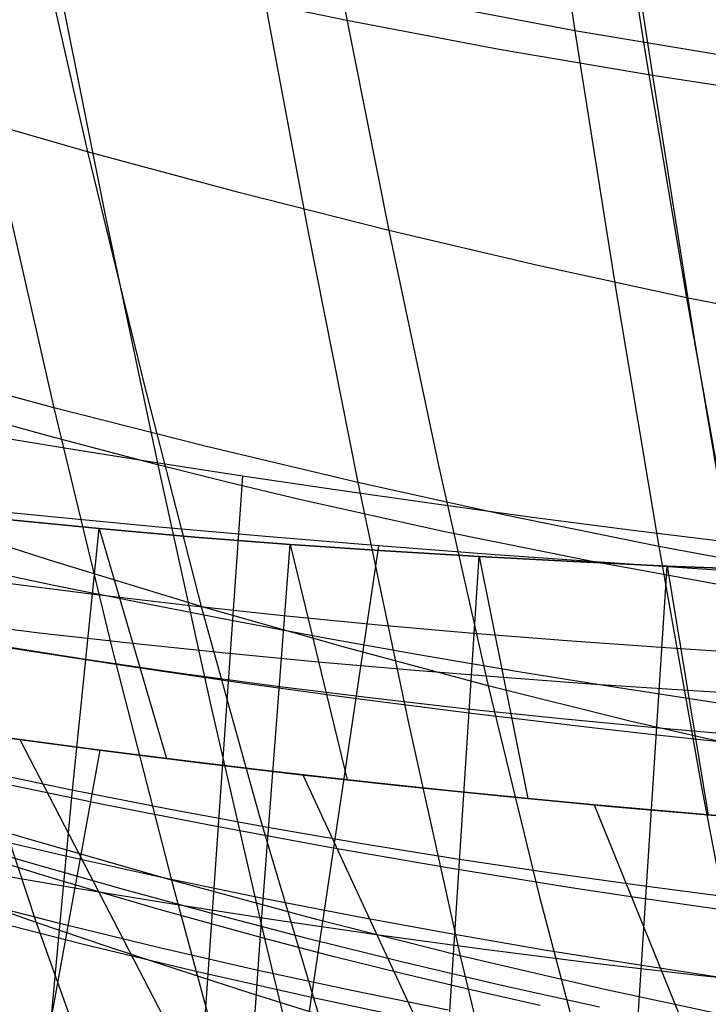
# Model space of a CAD drawing. Units: millimetres. Extents: x -250 to 250, y -79 to 68.
# Drawn here: x -23 to -17, y -65 to -57 of the extents above; entities that cross this region are included whole.
import ezdxf

# ---------------------------------------------------------------- set-up
doc = ezdxf.new("R2010")
doc.units = ezdxf.units.MM
doc.header["$MEASUREMENT"] = 0
doc.layers.add('Predefinito', color=7, linetype='Continuous', true_color=0x000000)

# ---------------------------------------------------------------- blocks, each defined once
blk = doc.blocks.new('Blocco 01')
at = {"layer": 'Predefinito'}
for p, q in [((-18.1308, -54.4724, -185.1754), (-17.772, -56.8656, -181.4257)), ((-18.1308, -54.4724, 185.1754), (-17.772, -56.8656, 181.4257)), ((-17.5083, -54.815, 179.2765), (-17.1524, -57.0589, 175.6006)), ((-17.5083, -54.815, -179.2765), (-17.1524, -57.0589, -175.6006)), ((-22.5343, -55.7946, 176.463), (-22.047, -57.9284, 172.8517)), ((-22.5343, -55.7946, -176.463), (-22.047, -57.9284, -172.8517)), ((-20.5461, -56.3184, -181.7658), (-20.1144, -58.618, -178.0099)), ((-20.5461, -56.3184, 181.7658), (-20.1144, -58.618, 178.0099)), ((-19.8301, -56.4742, 175.9796), (-19.4044, -58.6186, 172.3057)), ((-19.8301, -56.4742, -175.9796), (-19.4044, -58.6186, -172.3057)), ((-17.772, -56.8656, -181.4257), (-19.1588, -56.6024, -181.5865)), ((-17.772, -56.8656, 181.4257), (-19.1588, -56.6024, 181.5865)), ((-17.772, -56.8656, -181.4257), (-17.4065, -59.1736, -177.6189)), ((-14.9817, -57.3328, -181.1453), (-17.772, -56.8656, -181.4257)), ((-17.772, -56.8656, 181.4257), (-17.4065, -59.1736, 177.6189)), ((-14.9817, -57.3328, 181.1453), (-17.772, -56.8656, 181.4257)), ((-17.1524, -57.0589, 175.6006), (-16.79, -59.2103, 171.8741)), ((-17.1524, -57.0589, -175.6006), (-16.79, -59.2103, -171.8741)), ((-22.047, -57.9284, 172.8517), (-23.3914, -57.544, 173.1824)), ((-22.047, -57.9284, -172.8517), (-23.3914, -57.544, -173.1824)), ((-22.8468, -57.9713, -178.505), (-22.3427, -60.1758, -174.7563)), ((-22.8468, -57.9713, 178.505), (-22.3427, -60.1758, 174.7563)), ((-22.047, -57.9284, 172.8517), (-21.5521, -59.9713, 169.1916)), ((-20.7197, -58.2862, 172.5617), (-22.047, -57.9284, 172.8517)), ((-22.047, -57.9284, -172.8517), (-21.5521, -59.9713, -169.1916)), ((-20.7197, -58.2862, -172.5617), (-22.047, -57.9284, -172.8517)), ((-19.4044, -58.6186, 172.3057), (-20.7197, -58.2862, 172.5617)), ((-19.4044, -58.6186, -172.3057), (-20.7197, -58.2862, -172.5617)), ((-20.1144, -58.618, -178.0099), (-19.6754, -60.8314, -174.1989)), ((-20.1144, -58.618, 178.0099), (-19.6754, -60.8314, 174.1989)), ((-19.4044, -58.6186, 172.3057), (-18.9714, -60.6677, 168.5814)), ((-18.0964, -58.9262, 172.0782), (-19.4044, -58.6186, 172.3057)), ((-19.4044, -58.6186, -172.3057), (-18.9714, -60.6677, -168.5814)), ((-18.0964, -58.9262, -172.0782), (-19.4044, -58.6186, -172.3057)), ((-16.79, -59.2103, 171.8741), (-18.0964, -58.9262, 172.0782)), ((-16.79, -59.2103, -171.8741), (-18.0964, -58.9262, -172.0782)), ((-17.4065, -59.1736, -177.6189), (-17.0344, -61.3924, -173.7557)), ((-17.4065, -59.1736, 177.6189), (-17.0344, -61.3924, 173.7557)), ((-16.79, -59.2103, 171.8741), (-16.421, -61.2624, 168.0958)), ((-15.4798, -59.4719, 171.6891), (-16.79, -59.2103, 171.8741)), ((-16.79, -59.2103, -171.8741), (-16.421, -61.2624, -168.0958)), ((-15.4798, -59.4719, -171.6891), (-16.79, -59.2103, -171.8741)), ((-22.3427, -60.1758, -174.7563), (-23.699, -59.81, -175.0931)), ((-22.3427, -60.1758, 174.7563), (-23.699, -59.81, 175.0931)), ((-21.5521, -59.9713, 169.1916), (-21.0492, -61.9175, 165.4821)), ((-21.5521, -59.9713, -169.1916), (-21.0492, -61.9175, -165.4821)), ((-22.3427, -60.1758, -174.7563), (-21.831, -62.2939, -170.9553)), ((-21.0033, -60.5159, -174.4605), (-22.3427, -60.1758, -174.7563)), ((-22.3427, -60.1758, 174.7563), (-21.831, -62.2939, 170.9553)), ((-21.0033, -60.5159, 174.4605), (-22.3427, -60.1758, 174.7563)), ((-19.6754, -60.8314, -174.1989), (-21.0033, -60.5159, -174.4605)), ((-19.6754, -60.8314, 174.1989), (-21.0033, -60.5159, 174.4605)), ((-18.9714, -60.6677, 168.5814), (-18.5308, -62.6155, 164.8061)), ((-18.9714, -60.6677, -168.5814), (-18.5308, -62.6155, -164.8061)), ((-19.6754, -60.8314, -174.1989), (-19.2293, -62.9547, -170.3341)), ((-18.3544, -61.1231, -173.9657), (-19.6754, -60.8314, -174.1989)), ((-19.6754, -60.8314, 174.1989), (-19.2293, -62.9547, 170.3341)), ((-18.3544, -61.1231, 173.9657), (-19.6754, -60.8314, 174.1989)), ((-22.7865, -61.1519, 125.5878), (-21.945, -61.2352, 124.9441)), ((-21.945, -61.2352, 124.9441), (-22.7865, -61.1519, 125.5878)), ((-21.945, -61.2352, -124.9441), (-22.7865, -61.1519, -125.5878)), ((-22.7865, -61.1519, -125.5878), (-21.945, -61.2352, -124.9441)), ((-17.0344, -61.3924, -173.7557), (-18.3544, -61.1231, -173.9657)), ((-17.0344, -61.3924, 173.7557), (-18.3544, -61.1231, 173.9657)), ((-22.1816, -63.5595, 128.797), (-21.945, -61.2352, 124.9441)), ((-22.1816, -63.5595, -128.797), (-21.945, -61.2352, -124.9441)), ((-21.945, -61.2352, 124.9441), (-21.1061, -61.3091, 124.3316)), ((-21.945, -61.2352, 124.9441), (-21.3546, -63.2543, 121.496)), ((-21.1061, -61.3091, 124.3316), (-21.945, -61.2352, 124.9441)), ((-21.1061, -61.3091, -124.3316), (-21.945, -61.2352, -124.9441)), ((-21.945, -61.2352, -124.9441), (-21.1061, -61.3091, -124.3316)), ((-21.945, -61.2352, -124.9441), (-21.3546, -63.2543, -121.496)), ((-22.3339, -61.5265, 165.8866), (-22.9861, -61.3193, 166.11)), ((-22.3339, -61.5265, -165.8866), (-22.9861, -61.3193, -166.11)), ((-21.1061, -61.3091, 124.3316), (-20.2704, -61.3742, 123.7513)), ((-20.2704, -61.3742, 123.7513), (-21.1061, -61.3091, 124.3316)), ((-20.2704, -61.3742, -123.7513), (-21.1061, -61.3091, -124.3316)), ((-21.1061, -61.3091, -124.3316), (-20.2704, -61.3742, -123.7513)), ((-20.5251, -64.7227, 128.7016), (-20.2704, -61.3742, 123.7513)), ((-20.5251, -64.7227, -128.7016), (-20.2704, -61.3742, -123.7513)), ((-20.2704, -61.3742, 123.7513), (-19.4383, -61.4312, 123.2036)), ((-20.2704, -61.3742, 123.7513), (-19.7681, -63.4404, 120.581)), ((-19.4383, -61.4312, 123.2036), (-20.2704, -61.3742, 123.7513)), ((-19.4383, -61.4312, -123.2036), (-20.2704, -61.3742, -123.7513)), ((-20.2704, -61.3742, -123.7513), (-19.4383, -61.4312, -123.2036)), ((-20.2704, -61.3742, -123.7513), (-19.7681, -63.4404, -120.581)), ((-19.4383, -61.4312, 123.2036), (-18.6096, -61.4812, 122.6871)), ((-18.6096, -61.4812, 122.6871), (-19.4383, -61.4312, 123.2036)), ((-18.6096, -61.4812, -122.6871), (-19.4383, -61.4312, -123.2036)), ((-19.4383, -61.4312, -123.2036), (-18.6096, -61.4812, -122.6871)), ((-17.0344, -61.3924, -173.7557), (-16.6558, -63.5179, -169.8376)), ((-15.7097, -61.6405, -173.5645), (-17.0344, -61.3924, -173.7557)), ((-17.0344, -61.3924, 173.7557), (-16.6558, -63.5179, 169.8376)), ((-15.7097, -61.6405, 173.5645), (-17.0344, -61.3924, 173.7557)), ((-18.9583, -66.8353, 129.8861), (-18.6096, -61.4812, 122.6871)), ((-18.9583, -66.8353, -129.8861), (-18.6096, -61.4812, -122.6871)), ((-18.6096, -61.4812, 122.6871), (-17.7837, -61.525, 122.1998)), ((-18.6096, -61.4812, 122.6871), (-18.1832, -63.605, 119.7693)), ((-17.7837, -61.525, 122.1998), (-18.6096, -61.4812, 122.6871)), ((-17.7837, -61.525, -122.1998), (-18.6096, -61.4812, -122.6871)), ((-18.6096, -61.4812, -122.6871), (-17.7837, -61.525, -122.1998)), ((-18.6096, -61.4812, -122.6871), (-18.1832, -63.605, -119.7693)), ((-21.0492, -61.9175, 165.4821), (-22.3339, -61.5265, 165.8866)), ((-21.0492, -61.9175, -165.4821), (-22.3339, -61.5265, -165.8866)), ((-17.7837, -61.525, 122.1998), (-16.9602, -61.5636, 121.7397)), ((-16.9602, -61.5636, 121.7397), (-17.7837, -61.525, 122.1998)), ((-16.9602, -61.5636, -121.7397), (-17.7837, -61.525, -122.1998)), ((-17.7837, -61.525, -122.1998), (-16.9602, -61.5636, -121.7397)), ((-17.3204, -67.1569, 128.798), (-16.9602, -61.5636, 121.7397)), ((-17.3204, -67.1569, -128.798), (-16.9602, -61.5636, -121.7397)), ((-16.9602, -61.5636, 121.7397), (-16.1389, -61.5977, 121.305)), ((-16.9602, -61.5636, 121.7397), (-16.5994, -63.749, 119.046)), ((-16.1389, -61.5977, 121.305), (-16.9602, -61.5636, 121.7397)), ((-16.1389, -61.5977, -121.305), (-16.9602, -61.5636, -121.7397)), ((-16.9602, -61.5636, -121.7397), (-16.1389, -61.5977, -121.305)), ((-16.9602, -61.5636, -121.7397), (-16.5994, -63.749, -119.046)), ((-22.0162, -61.811, 125.932), (-22.8661, -61.7008, 126.5928)), ((-22.0162, -61.811, -125.932), (-22.8661, -61.7008, -126.5928)), ((-21.1707, -61.9107, 125.3048), (-22.0162, -61.811, 125.932)), ((-21.1707, -61.9107, -125.3048), (-22.0162, -61.811, -125.932)), ((-20.33, -62.0007, 124.7121), (-21.1707, -61.9107, 125.3048)), ((-20.33, -62.0007, -124.7121), (-21.1707, -61.9107, -125.3048)), ((-21.0492, -61.9175, 165.4821), (-20.5382, -63.7617, 161.7232)), ((-19.7833, -62.2801, 165.1243), (-21.0492, -61.9175, 165.4821)), ((-21.0492, -61.9175, -165.4821), (-20.5382, -63.7617, -161.7232)), ((-19.7833, -62.2801, -165.1243), (-21.0492, -61.9175, -165.4821)), ((-19.4949, -62.0817, 124.1542), (-20.33, -62.0007, 124.7121)), ((-19.4949, -62.0817, -124.1542), (-20.33, -62.0007, -124.7121)), ((-22.4709, -62.1522, 123.7907), (-23.2895, -62.0515, 124.3908)), ((-22.4709, -62.1522, -123.7907), (-23.2895, -62.0515, -124.3908)), ((-18.6646, -62.1545, 123.6295), (-19.4949, -62.0817, 124.1542)), ((-18.6646, -62.1545, -123.6295), (-19.4949, -62.0817, -124.1542)), ((-21.6537, -62.2446, 123.2202), (-22.4709, -62.1522, 123.7907)), ((-21.6537, -62.2446, -123.2202), (-22.4709, -62.1522, -123.7907)), ((-17.8385, -62.2204, 123.1357), (-18.6646, -62.1545, 123.6295)), ((-17.8385, -62.2204, -123.1357), (-18.6646, -62.1545, -123.6295)), ((-22.0822, -62.3825, 126.8976), (-22.9404, -62.2466, 127.5753)), ((-22.0822, -62.3825, -126.8976), (-22.9404, -62.2466, -127.5753)), ((-21.831, -62.2939, -170.9553), (-21.3118, -64.3217, -167.1037)), ((-21.831, -62.2939, 170.9553), (-21.3118, -64.3217, 167.1037)), ((-20.8376, -62.3294, 122.6786), (-21.6537, -62.2446, 123.2202)), ((-20.8376, -62.3294, -122.6786), (-21.6537, -62.2446, -123.2202)), ((-18.5308, -62.6155, 164.8061), (-19.7833, -62.2801, 165.1243)), ((-18.5308, -62.6155, -164.8061), (-19.7833, -62.2801, -165.1243)), ((-17.0157, -62.28, 122.6705), (-17.8385, -62.2204, 123.1357)), ((-17.0157, -62.28, -122.6705), (-17.8385, -62.2204, -123.1357)), ((-16.1958, -62.3344, 122.2318), (-17.0157, -62.28, 122.6705)), ((-16.1958, -62.3344, -122.2318), (-17.0157, -62.28, -122.6705)), ((-21.2302, -62.507, 126.2558), (-22.0822, -62.3825, 126.8976)), ((-21.2302, -62.507, -126.2558), (-22.0822, -62.3825, -126.8976)), ((-20.0231, -62.4071, 122.1663), (-20.8376, -62.3294, 122.6786)), ((-20.0231, -62.4071, -122.1663), (-20.8376, -62.3294, -122.6786)), ((-19.2107, -62.4781, 121.6834), (-20.0231, -62.4071, 122.1663)), ((-19.2107, -62.4781, -121.6834), (-20.0231, -62.4071, -122.1663)), ((-20.3849, -62.6207, 125.6506), (-21.2302, -62.507, 126.2558)), ((-20.3849, -62.6207, -125.6506), (-21.2302, -62.507, -126.2558)), ((-18.4002, -62.5429, 121.2284), (-19.2107, -62.4781, 121.6834)), ((-18.4002, -62.5429, -121.2284), (-19.2107, -62.4781, -121.6834)), ((-17.5912, -62.6021, 120.799), (-18.4002, -62.5429, 121.2284)), ((-17.5912, -62.6021, -120.799), (-18.4002, -62.5429, -121.2284)), ((-19.5468, -62.7242, 125.0826), (-20.3849, -62.6207, 125.6506)), ((-19.5468, -62.7242, -125.0826), (-20.3849, -62.6207, -125.6506)), ((-18.5308, -62.6155, 164.8061), (-18.0828, -64.456, 160.9796)), ((-17.2868, -62.9246, 164.5215), (-18.5308, -62.6155, 164.8061)), ((-18.5308, -62.6155, -164.8061), (-18.0828, -64.456, -160.9796)), ((-17.2868, -62.9246, -164.5215), (-18.5308, -62.6155, -164.8061)), ((-16.7834, -62.6562, 120.393), (-17.5912, -62.6021, 120.799)), ((-16.7834, -62.6562, -120.393), (-17.5912, -62.6021, -120.799)), ((-18.7153, -62.8186, 124.5497), (-19.5468, -62.7242, 125.0826)), ((-18.7153, -62.8186, -124.5497), (-19.5468, -62.7242, -125.0826)), ((-15.9765, -62.7055, 120.0085), (-16.7834, -62.6562, 120.393)), ((-15.9765, -62.7055, -120.0085), (-16.7834, -62.6562, -120.393)), ((-17.889, -62.905, 124.0493), (-18.7153, -62.8186, 124.5497)), ((-17.889, -62.905, -124.0493), (-18.7153, -62.8186, -124.5497)), ((-17.0671, -62.9844, 123.5789), (-17.889, -62.905, 124.0493)), ((-17.0671, -62.9844, -123.5789), (-17.889, -62.905, -124.0493)), ((-23.0766, -62.9481, 162.6706), (-22.4985, -64.691, 158.9445)), ((-23.0766, -62.9481, -162.6706), (-22.4985, -64.691, -158.9445)), ((-19.2293, -62.9547, -170.3341), (-18.7762, -64.9837, -166.417)), ((-19.2293, -62.9547, 170.3341), (-18.7762, -64.9837, 166.417)), ((-16.0451, -63.2088, 164.2651), (-17.2868, -62.9246, 164.5215)), ((-16.0451, -63.2088, -164.2651), (-17.2868, -62.9246, -164.5215)), ((-16.2489, -63.0575, 123.1362), (-17.0671, -62.9844, 123.5789)), ((-16.2489, -63.0575, -123.1362), (-17.0671, -62.9844, -123.5789)), ((-22.1479, -63.1529, 121.9933), (-22.9413, -63.0454, 122.5183)), ((-22.1479, -63.1529, -121.9933), (-22.9413, -63.0454, -122.5183)), ((-22.0297, -63.1684, -121.9173), (-22.6434, -63.0865, -122.318)), ((-22.6434, -63.0865, -122.318), (-15.3114, -77.2403, -133.6849)), ((-22.0297, -63.1684, 121.9173), (-22.6434, -63.0865, 122.318)), ((-22.6434, -63.0865, 122.318), (-15.3114, -77.2403, 133.6849)), ((-21.3546, -63.2543, 121.496), (-22.1479, -63.1529, 121.9933)), ((-21.3546, -63.2543, -121.496), (-22.1479, -63.1529, -121.9933)), ((-21.4111, -63.2473, -121.53), (-22.0297, -63.1684, -121.9173)), ((-21.4111, -63.2473, 121.53), (-22.0297, -63.1684, 121.9173)), ((-20.7877, -63.3234, -121.1563), (-21.4111, -63.2473, -121.53)), ((-20.7877, -63.3234, 121.1563), (-21.4111, -63.2473, 121.53)), ((-20.5612, -63.3501, 121.0252), (-21.3546, -63.2543, 121.496)), ((-20.5612, -63.3501, -121.0252), (-21.3546, -63.2543, -121.496)), ((-20.1596, -63.3965, -120.7968), (-20.7877, -63.3234, -121.1563)), ((-20.1596, -63.3965, 120.7968), (-20.7877, -63.3234, 121.1563)), ((-22.2005, -63.5276, 128.7792), (-23.0747, -63.3431, 129.49)), ((-22.2005, -63.5276, -128.7792), (-23.0747, -63.3431, -129.49)), ((-19.7681, -63.4404, 120.581), (-20.5612, -63.3501, 121.0252)), ((-19.7681, -63.4404, -120.581), (-20.5612, -63.3501, -121.0252)), ((-19.5268, -63.4668, -120.4514), (-20.1596, -63.3965, -120.7968)), ((-20.1596, -63.3965, -120.7968), (-13.5668, -77.5947, -132.7063)), ((-19.5268, -63.4668, 120.4514), (-20.1596, -63.3965, 120.7968)), ((-20.1596, -63.3965, 120.7968), (-13.5668, -77.5947, 132.7063)), ((-18.9754, -63.5254, 120.1629), (-19.7681, -63.4404, 120.581)), ((-18.9754, -63.5254, -120.1629), (-19.7681, -63.4404, -120.581)), ((-18.8894, -63.5342, -120.1196), (-19.5268, -63.4668, -120.4514)), ((-18.8894, -63.5342, 120.1196), (-19.5268, -63.4668, 120.4514)), ((-22.4096, -65.9877, 132.5859), (-22.1816, -63.5595, 128.797)), ((-22.4096, -65.9877, -132.5859), (-22.1816, -63.5595, -128.797)), ((-21.3359, -63.6983, 128.1086), (-22.2005, -63.5276, 128.7792)), ((-21.3359, -63.6983, -128.1086), (-22.2005, -63.5276, -128.7792)), ((-18.1832, -63.605, 119.7693), (-18.9754, -63.5254, 120.1629)), ((-18.1832, -63.605, -119.7693), (-18.9754, -63.5254, -120.1629)), ((-18.2475, -63.5988, -119.8008), (-18.8894, -63.5342, -120.1196)), ((-18.2475, -63.5988, 119.8008), (-18.8894, -63.5342, 120.1196)), ((-16.6558, -63.5179, -169.8376), (-16.2708, -65.5453, -165.8658)), ((-16.6558, -63.5179, 169.8376), (-16.2708, -65.5453, 165.8658)), ((-17.6009, -63.6603, -119.4942), (-18.2475, -63.5988, -119.8008)), ((-17.6009, -63.6603, 119.4942), (-18.2475, -63.5988, 119.8008)), ((-17.3912, -63.6795, 119.3978), (-18.1832, -63.605, 119.7693)), ((-17.3912, -63.6795, -119.3978), (-18.1832, -63.605, -119.7693)), ((-16.2939, -63.7745, -118.9148), (-17.6009, -63.6603, -119.4942)), ((-17.6009, -63.6603, -119.4942), (-11.8272, -77.8745, -131.8775)), ((-16.2939, -63.7745, 118.9148), (-17.6009, -63.6603, 119.4942)), ((-17.6009, -63.6603, 119.4942), (-11.8272, -77.8745, 131.8775)), ((-16.5994, -63.749, 119.046), (-17.3912, -63.6795, 119.3978)), ((-16.5994, -63.749, -119.046), (-17.3912, -63.6795, -119.3978)), ((-22.6047, -63.9498, -167.5143), (-23.2611, -63.7525, -167.7412)), ((-22.6047, -63.9498, 167.5143), (-23.2611, -63.7525, 167.7412)), ((-20.4817, -63.856, 127.4792), (-21.3359, -63.6983, 128.1086)), ((-20.4817, -63.856, -127.4792), (-21.3359, -63.6983, -128.1086)), ((-20.5382, -63.7617, 161.7232), (-20.0194, -65.4982, 157.9153)), ((-20.5382, -63.7617, -161.7232), (-20.0194, -65.4982, -157.9153)), ((-19.6385, -64.0012, 126.8913), (-20.4817, -63.856, 127.4792)), ((-19.6385, -64.0012, -126.8913), (-20.4817, -63.856, -127.4792)), ((-22.2538, -64.1079, 129.7042), (-23.1358, -63.9004, 130.4312)), ((-22.2538, -64.1079, -129.7042), (-23.1358, -63.9004, -130.4312)), ((-21.3118, -64.3217, -167.1037), (-22.6047, -63.9498, -167.5143)), ((-21.3118, -64.3217, 167.1037), (-22.6047, -63.9498, 167.5143)), ((-18.8049, -64.1352, 126.3424), (-19.6385, -64.0012, 126.8913)), ((-18.8049, -64.1352, -126.3424), (-19.6385, -64.0012, -126.8913)), ((-21.3832, -64.3004, 129.0196), (-22.2538, -64.1079, 129.7042)), ((-21.3832, -64.3004, -129.0196), (-22.2538, -64.1079, -129.7042)), ((-17.979, -64.2592, 125.8291), (-18.8049, -64.1352, 126.3424)), ((-17.979, -64.2592, -125.8291), (-18.8049, -64.1352, -126.3424)), ((-17.1596, -64.3742, 125.3484), (-17.979, -64.2592, 125.8291)), ((-17.1596, -64.3742, -125.3484), (-17.979, -64.2592, -125.8291)), ((-20.5248, -64.4787, 128.3785), (-21.3832, -64.3004, 129.0196)), ((-20.5248, -64.4787, -128.3785), (-21.3832, -64.3004, -129.0196)), ((-21.3118, -64.3217, -167.1037), (-20.7854, -66.2553, -163.2031)), ((-20.0376, -64.6658, -166.7404), (-21.3118, -64.3217, -167.1037)), ((-21.3118, -64.3217, 167.1037), (-20.7854, -66.2553, 163.2031)), ((-20.0376, -64.6658, 166.7404), (-21.3118, -64.3217, 167.1037)), ((-16.3453, -64.4811, 124.8976), (-17.1596, -64.3742, 125.3484)), ((-16.3453, -64.4811, -124.8976), (-17.1596, -64.3742, -125.3484)), ((-18.0828, -64.456, 160.9796), (-17.6273, -66.1831, 157.1023)), ((-18.0828, -64.456, -160.9796), (-17.6273, -66.1831, -157.1023)), ((-22.3042, -64.6977, 130.6249), (-23.1939, -64.4679, 131.3678)), ((-22.3042, -64.6977, -130.6249), (-23.1939, -64.4679, -131.3678)), ((-22.4985, -64.691, 158.9445), (-23.1407, -64.4668, 159.2472)), ((-22.4985, -64.691, -158.9445), (-23.1407, -64.4668, -159.2472)), ((-19.6793, -64.6433, 127.7811), (-20.5248, -64.4787, 128.3785)), ((-19.6793, -64.6433, -127.7811), (-20.5248, -64.4787, -128.3785)), ((-22.4985, -64.691, 158.9445), (-21.9124, -66.3276, 155.172)), ((-21.8666, -64.9057, 158.6618), (-22.4985, -64.691, 158.9445)), ((-22.4985, -64.691, -158.9445), (-21.9124, -66.3276, -155.172)), ((-21.8666, -64.9057, -158.6618), (-22.4985, -64.691, -158.9445)), ((-21.4276, -64.9114, 129.9267), (-22.3042, -64.6977, 130.6249)), ((-21.4276, -64.9114, -129.9267), (-22.3042, -64.6977, -130.6249)), ((-18.7762, -64.9837, -166.417), (-20.0376, -64.6658, -166.7404)), ((-18.7762, -64.9837, 166.417), (-20.0376, -64.6658, 166.7404)), ((-18.8449, -64.7955, 127.2245), (-19.6793, -64.6433, 127.7811)), ((-18.8449, -64.7955, -127.2245), (-19.6793, -64.6433, -127.7811)), ((-20.7685, -68.2139, 133.5528), (-20.5251, -64.7227, 128.7016)), ((-20.7685, -68.2139, -133.5528), (-20.5251, -64.7227, -128.7016)), ((-18.0196, -64.9367, 126.705), (-18.8449, -64.7955, 127.2245)), ((-18.0196, -64.9367, -126.705), (-18.8449, -64.7955, -127.2245)), ((-21.2437, -65.1114, 158.3972), (-21.8666, -64.9057, 158.6618)), ((-21.2437, -65.1114, -158.3972), (-21.8666, -64.9057, -158.6618)), ((-20.5652, -65.1095, 129.2741), (-21.4276, -64.9114, 129.9267)), ((-20.5652, -65.1095, -129.2741), (-21.4276, -64.9114, -129.9267)), ((-17.2016, -65.068, 126.2194), (-18.0196, -64.9367, 126.705)), ((-17.2016, -65.068, -126.2194), (-18.0196, -64.9367, -126.705)), ((-18.7762, -64.9837, -166.417), (-18.3164, -66.9142, -162.4493)), ((-17.5228, -65.2764, -166.1273), (-18.7762, -64.9837, -166.417)), ((-18.7762, -64.9837, 166.417), (-18.3164, -66.9142, 162.4493)), ((-17.5228, -65.2764, 166.1273), (-18.7762, -64.9837, 166.417)), ((-20.6285, -65.3088, 158.1489), (-21.2437, -65.1114, 158.3972)), ((-20.6285, -65.3088, -158.1489), (-21.2437, -65.1114, -158.3972)), ((-19.7176, -65.2927, 128.6675), (-20.5652, -65.1095, 129.2741)), ((-19.7176, -65.2927, -128.6675), (-20.5652, -65.1095, -129.2741)), ((-16.3897, -65.1903, 125.7647), (-17.2016, -65.068, 126.2194)), ((-16.3897, -65.1903, -125.7647), (-17.2016, -65.068, -126.2194)), ((-20.0194, -65.4982, 157.9153), (-20.6285, -65.3088, 158.1489)), ((-20.0194, -65.4982, -157.9153), (-20.6285, -65.3088, -158.1489)), ((-18.8826, -65.4623, 128.1035), (-19.7176, -65.2927, 128.6675)), ((-18.8826, -65.4623, -128.1035), (-19.7176, -65.2927, -128.6675)), ((-16.2708, -65.5453, -165.8658), (-17.5228, -65.2764, -166.1273)), ((-16.2708, -65.5453, 165.8658), (-17.5228, -65.2764, 166.1273))]:
    blk.add_line(p, q, dxfattribs=at)
blk = doc.blocks.new('FILE_STR_3D_02')
at = {"layer": 'Predefinito'}
blk.add_blockref('Blocco 01', (0, 0), dxfattribs=at)

msp = doc.modelspace()

# ---------------------------------------------------------------- linework, layer by layer
at = {"layer": 'Predefinito'}
for p, q in [((-17.4494, -54.8844, -184.8683), (-17.0899, -57.2582, -181.1077)), ((-17.4494, -54.8844, 184.8683), (-17.0899, -57.2582, 181.1077)), ((-22.3483, -56.2176, -182.0121), (-21.8927, -58.4845, -178.3016)), ((-22.3483, -56.2176, 182.0121), (-21.8927, -58.4845, 178.3016)), ((-19.7586, -56.7796, -181.4989), (-21.0632, -56.5091, -181.7389)), ((-19.7586, -56.7796, 181.4989), (-21.0632, -56.5091, 181.7389)), ((-18.4342, -57.0293, -181.2894), (-19.7586, -56.7796, -181.4989)), ((-18.4342, -57.0293, 181.2894), (-19.7586, -56.7796, 181.4989)), ((-17.0899, -57.2582, -181.1077), (-18.4342, -57.0293, -181.2894)), ((-17.0899, -57.2582, 181.1077), (-18.4342, -57.0293, 181.2894)), ((-17.0899, -57.2582, -181.1077), (-16.7254, -59.5488, -177.2953)), ((-15.7258, -57.4665, -180.9511), (-17.0899, -57.2582, -181.1077)), ((-17.0899, -57.2582, 181.1077), (-16.7254, -59.5488, 177.2953)), ((-15.7258, -57.4665, 180.9511), (-17.0899, -57.2582, 181.1077)), ((-21.8927, -58.4845, -178.3016), (-21.4316, -60.675, -174.5462)), ((-21.8927, -58.4845, 178.3016), (-21.4316, -60.675, 174.5462)), ((-16.7254, -59.5488, -177.2953), (-16.3563, -61.755, -173.434)), ((-16.7254, -59.5488, 177.2953), (-16.3563, -61.755, 173.434)), ((-22.3855, -60.4241, -174.8297), (-23.3311, -60.1602, -175.1366)), ((-22.3855, -60.4241, 174.8297), (-23.3311, -60.1602, 175.1366)), ((-22.9937, -60.4031, -124.8746), (-22.2492, -60.5274, -124.3508)), ((-22.9937, -60.4031, 124.8746), (-22.2492, -60.5274, 124.3508)), ((-21.4316, -60.675, -174.5462), (-22.3855, -60.4241, -174.8297)), ((-21.4316, -60.675, 174.5462), (-22.3855, -60.4241, 174.8297)), ((-22.2492, -60.5274, -124.3508), (-21.4813, -60.6502, -123.8446)), ((-22.2492, -60.5274, 124.3508), (-21.4813, -60.6502, 123.8446)), ((-21.4813, -60.6502, -123.8446), (-20.6887, -60.7722, -123.3568)), ((-21.4813, -60.6502, 123.8446), (-20.6887, -60.7722, 123.3568)), ((-21.4316, -60.675, -174.5462), (-20.9654, -62.7898, -170.7495)), ((-20.8109, -60.8297, -174.3758), (-21.4316, -60.675, -174.5462)), ((-21.4316, -60.675, 174.5462), (-20.9654, -62.7898, 170.7495)), ((-20.8109, -60.8297, 174.3758), (-21.4316, -60.675, 174.5462)), ((-20.6887, -60.7722, -123.3568), (-21.0617, -66.1339, -132.1096)), ((-20.6887, -60.7722, 123.3568), (-21.0617, -66.1339, 132.1096)), ((-20.1864, -60.9788, -174.215), (-20.8109, -60.8297, -174.3758)), ((-20.1864, -60.9788, 174.215), (-20.8109, -60.8297, 174.3758)), ((-20.6887, -60.7722, -123.3568), (-19.8707, -60.8935, -122.8878)), ((-20.6887, -60.7722, 123.3568), (-19.8707, -60.8935, 122.8878)), ((-19.8707, -60.8935, -122.8878), (-19.0291, -61.0134, -122.4377)), ((-19.8707, -60.8935, 122.8878), (-19.0291, -61.0134, 122.4377)), ((-18.9257, -61.26, -173.9211), (-20.1864, -60.9788, -174.215)), ((-18.9257, -61.26, 173.9211), (-20.1864, -60.9788, 174.215)), ((-22.3966, -61.1303, -124.8736), (-23.3139, -61.0363, -125.5925)), ((-22.3966, -61.1303, 124.8736), (-23.3139, -61.0363, 125.5925)), ((-19.0291, -61.0134, -122.4377), (-18.1663, -61.1309, -122.0063)), ((-19.0291, -61.0134, 122.4377), (-18.1663, -61.1309, 122.0063)), ((-21.4541, -61.2197, -124.1773), (-22.3966, -61.1303, -124.8736)), ((-21.4541, -61.2197, 124.1773), (-22.3966, -61.1303, 124.8736)), ((-18.1663, -61.1309, -122.0063), (-17.2848, -61.2451, -121.5934)), ((-18.1663, -61.1309, 122.0063), (-17.2848, -61.2451, 121.5934)), ((-20.4859, -61.305, -123.5059), (-21.4541, -61.2197, -124.1773)), ((-20.4859, -61.305, 123.5059), (-21.4541, -61.2197, 124.1773)), ((-17.6491, -61.5187, -173.6617), (-18.9257, -61.26, -173.9211)), ((-17.6491, -61.5187, 173.6617), (-18.9257, -61.26, 173.9211)), ((-17.2848, -61.2451, -121.5934), (-16.387, -61.3549, -121.1989)), ((-17.2848, -61.2451, 121.5934), (-16.387, -61.3549, 121.1989)), ((-19.4918, -61.3866, -122.8618), (-20.4859, -61.305, -123.5059)), ((-19.4918, -61.3866, 122.8618), (-20.4859, -61.305, 123.5059)), ((-20.2263, -66.3078, -130.1662), (-19.4918, -61.3866, -122.8618)), ((-20.2263, -66.3078, 130.1662), (-19.4918, -61.3866, 122.8618)), ((-18.4712, -61.4649, -122.2469), (-19.4918, -61.3866, -122.8618)), ((-18.4712, -61.4649, 122.2469), (-19.4918, -61.3866, 122.8618)), ((-17.4211, -61.5401, -121.6614), (-18.4712, -61.4649, -122.2469)), ((-17.4211, -61.5401, 121.6614), (-18.4712, -61.4649, 122.2469)), ((-16.3563, -61.755, -173.434), (-17.6491, -61.5187, -173.6617)), ((-16.3563, -61.755, 173.434), (-17.6491, -61.5187, 173.6617)), ((-22.343, -61.7339, -126.5487), (-23.0988, -61.5742, -127.1144)), ((-22.343, -61.7339, 126.5487), (-23.0988, -61.5742, 127.1144)), ((-16.3386, -61.6122, -121.1048), (-17.4211, -61.5401, -121.6614)), ((-16.3386, -61.6122, 121.1048), (-17.4211, -61.5401, 121.6614)), ((-21.5668, -61.8909, -125.9999), (-22.343, -61.7339, -126.5487)), ((-21.5668, -61.8909, 125.9999), (-22.343, -61.7339, 126.5487)), ((-20.769, -62.0456, -125.4691), (-21.5668, -61.8909, -125.9999)), ((-20.769, -62.0456, 125.4691), (-21.5668, -61.8909, 125.9999)), ((-19.9486, -62.1985, -124.9571), (-20.769, -62.0456, -125.4691)), ((-19.9486, -62.1985, 124.9571), (-20.769, -62.0456, 125.4691)), ((-22.6358, -62.3003, -127.0194), (-23.5607, -62.1486, -127.7706)), ((-22.6358, -62.3003, 127.0194), (-23.5607, -62.1486, 127.7706)), ((-19.1072, -62.3487, -124.4643), (-19.9486, -62.1985, -124.9571)), ((-19.1072, -62.3487, 124.4643), (-19.9486, -62.1985, 124.9571)), ((-21.6857, -62.4468, -126.2891), (-22.6358, -62.3003, -127.0194)), ((-21.6857, -62.4468, 126.2891), (-22.6358, -62.3003, 127.0194)), ((-18.2467, -62.4951, -123.9907), (-19.1072, -62.3487, -124.4643)), ((-18.2467, -62.4951, 123.9907), (-19.1072, -62.3487, 124.4643)), ((-20.71, -62.5883, -125.5826), (-21.6857, -62.4468, -126.2891)), ((-20.71, -62.5883, 125.5826), (-21.6857, -62.4468, 126.2891)), ((-17.369, -62.6367, -123.5363), (-18.2467, -62.4951, -123.9907)), ((-17.369, -62.6367, 123.5363), (-18.2467, -62.4951, 123.9907)), ((-19.7079, -62.725, -124.9029), (-20.71, -62.5883, -125.5826)), ((-19.7079, -62.725, 124.9029), (-20.71, -62.5883, 125.5826)), ((-16.4761, -62.7725, -123.1013), (-17.369, -62.6367, -123.5363)), ((-16.4761, -62.7725, 123.1013), (-17.369, -62.6367, 123.5363)), ((-18.6787, -62.8567, -124.2524), (-19.7079, -62.725, -124.9029)), ((-18.6787, -62.8567, 124.2524), (-19.7079, -62.725, 124.9029)), ((-20.9654, -62.7898, -170.7495), (-20.4948, -64.8328, -166.9168)), ((-20.9654, -62.7898, 170.7495), (-20.4948, -64.8328, 166.9168)), ((-17.6199, -62.9831, -123.6321), (-18.6787, -62.8567, -124.2524)), ((-17.6199, -62.9831, 123.6321), (-18.6787, -62.8567, 124.2524)), ((-17.0787, -63.0442, -123.3336), (-17.6199, -62.9831, -123.6321)), ((-17.0787, -63.0442, 123.3336), (-17.6199, -62.9831, 123.6321)), ((-22.7764, -63.0695, -122.4028), (-21.9414, -63.1809, -121.8605)), ((-22.7764, -63.0695, 122.4028), (-21.9414, -63.1809, 121.8605)), ((-16.5291, -63.1036, -123.0428), (-17.0787, -63.0442, -123.3336)), ((-16.5291, -63.1036, 123.0428), (-17.0787, -63.0442, 123.3336)), ((-21.9414, -63.1809, -121.8605), (-22.5945, -66.7822, -128.2266)), ((-21.9414, -63.1809, 121.8605), (-22.5945, -66.7822, 128.2266)), ((-21.9414, -63.1809, -121.8605), (-21.081, -63.2886, -121.3361)), ((-21.9414, -63.1809, 121.8605), (-21.081, -63.2886, 121.3361)), ((-21.081, -63.2886, -121.3361), (-20.1968, -63.3924, -120.8301)), ((-21.081, -63.2886, 121.3361), (-20.1968, -63.3924, 120.8301)), ((-20.1968, -63.3924, -120.8301), (-19.291, -63.4919, -120.3427)), ((-20.1968, -63.3924, 120.8301), (-19.291, -63.4919, 120.3427)), ((-21.8977, -63.6586, -128.3176), (-22.854, -63.461, -129.0801)), ((-21.8977, -63.6586, 128.3176), (-22.854, -63.461, 129.0801)), ((-19.291, -63.4919, -120.3427), (-18.3657, -63.5866, -119.8745)), ((-19.291, -63.4919, 120.3427), (-18.3657, -63.5866, 119.8745)), ((-18.3657, -63.5866, -119.8745), (-17.4231, -63.6761, -119.4256)), ((-18.3657, -63.5866, 119.8745), (-17.4231, -63.6761, 119.4256)), ((-20.9155, -63.8503, -127.5777), (-21.8977, -63.6586, -128.3176)), ((-20.9155, -63.8503, 127.5777), (-21.8977, -63.6586, 128.3176)), ((-17.4231, -63.6761, -119.4256), (-16.4654, -63.7599, -118.9965)), ((-17.4231, -63.6761, 119.4256), (-16.4654, -63.7599, 118.9965)), ((-19.9068, -64.0359, -126.8638), (-20.9155, -63.8503, -127.5777)), ((-19.9068, -64.0359, 126.8638), (-20.9155, -63.8503, 127.5777)), ((-22.546, -64.1729, -130.9322), (-23.3235, -63.9426, -131.5821)), ((-22.546, -64.1729, 130.9322), (-23.3235, -63.9426, 131.5821)), ((-22.3389, -64.3091, -167.6111), (-23.2519, -64.0265, -167.996)), ((-22.3389, -64.3091, 167.6111), (-23.2519, -64.0265, 167.996)), ((-18.8703, -64.215, -126.1792), (-19.9068, -64.0359, -126.8638)), ((-18.8703, -64.215, 126.1792), (-19.9068, -64.0359, 126.8638)), ((-21.7539, -64.3976, -130.2981), (-22.546, -64.1729, -130.9322)), ((-21.7539, -64.3976, 130.2981), (-22.546, -64.1729, 130.9322)), ((-22.1631, -64.3909, -123.9972), (-23.0022, -64.2449, -124.5826)), ((-22.1631, -64.3909, 123.9972), (-23.0022, -64.2449, 124.5826)), ((-17.8042, -64.3867, -125.5256), (-18.8703, -64.215, -126.1792)), ((-17.8042, -64.3867, 125.5256), (-18.8703, -64.215, 126.1792)), ((-21.42, -64.5782, -167.2511), (-22.3389, -64.3091, -167.6111)), ((-21.42, -64.5782, 167.2511), (-22.3389, -64.3091, 167.6111)), ((-21.3005, -64.5325, -123.4294), (-22.1631, -64.3909, -123.9972)), ((-21.3005, -64.5325, 123.4294), (-22.1631, -64.3909, 123.9972)), ((-20.946, -64.6171, -129.6815), (-21.7539, -64.3976, -130.2981)), ((-20.946, -64.6171, 129.6815), (-21.7539, -64.3976, 130.2981)), ((-17.2594, -64.4695, -125.2109), (-17.8042, -64.3867, -125.5256)), ((-17.2594, -64.4695, 125.2109), (-17.8042, -64.3867, 125.5256)), ((-20.4157, -64.6693, -122.8799), (-21.3005, -64.5325, -123.4294)), ((-20.4157, -64.6693, 122.8799), (-21.3005, -64.5325, 123.4294)), ((-16.7065, -64.5499, -124.9045), (-17.2594, -64.4695, -125.2109)), ((-16.7065, -64.5499, 124.9045), (-17.2594, -64.4695, 125.2109)), ((-20.4948, -64.8328, -166.9168), (-21.42, -64.5782, -167.2511)), ((-20.4948, -64.8328, 166.9168), (-21.42, -64.5782, 167.2511)), ((-20.1214, -64.8318, -129.0838), (-20.946, -64.6171, -129.6815)), ((-20.1214, -64.8318, 129.0838), (-20.946, -64.6171, 129.6815)), ((-16.145, -64.628, -124.6065), (-16.7065, -64.5499, -124.9045)), ((-16.145, -64.628, 124.6065), (-16.7065, -64.5499, 124.9045)), ((-22.0962, -64.8813, -130.3035), (-23.0577, -64.637, -131.096)), ((-22.0962, -64.8813, 130.3035), (-23.0577, -64.637, 131.096)), ((-19.5104, -64.8007, -122.3494), (-20.4157, -64.6693, -122.8799)), ((-19.5104, -64.8007, 122.3494), (-20.4157, -64.6693, 122.8799)), ((-18.5862, -64.9262, -121.8385), (-19.5104, -64.8007, -122.3494)), ((-18.5862, -64.9262, 121.8385), (-19.5104, -64.8007, 122.3494)), ((-21.1089, -65.1187, -129.5323), (-22.0962, -64.8813, -130.3035)), ((-21.1089, -65.1187, 129.5323), (-22.0962, -64.8813, 130.3035)), ((-20.4948, -64.8328, -166.9168), (-20.0203, -66.8056, -163.0524)), ((-19.894, -64.9893, -166.7148), (-20.4948, -64.8328, -166.9168)), ((-20.4948, -64.8328, 166.9168), (-20.0203, -66.8056, 163.0524)), ((-19.894, -64.9893, 166.7148), (-20.4948, -64.8328, 166.9168)), ((-19.2807, -65.0406, -128.5059), (-20.1214, -64.8318, -129.0838)), ((-19.2807, -65.0406, 128.5059), (-20.1214, -64.8318, 129.0838)), ((-17.6448, -65.0452, -121.3479), (-18.5862, -64.9262, -121.8385)), ((-17.6448, -65.0452, 121.3479), (-18.5862, -64.9262, 121.8385)), ((-19.2903, -65.1395, -166.5234), (-19.894, -64.9893, -166.7148)), ((-19.2903, -65.1395, 166.5234), (-19.894, -64.9893, 166.7148)), ((-18.4249, -65.2427, -127.9484), (-19.2807, -65.0406, -128.5059)), ((-18.4249, -65.2427, 127.9484), (-19.2807, -65.0406, 128.5059)), ((-16.688, -65.1573, -120.8781), (-17.6448, -65.0452, -121.3479)), ((-16.688, -65.1573, 120.8781), (-17.6448, -65.0452, 121.3479)), ((-20.0946, -65.3488, -128.7864), (-21.1089, -65.1187, -129.5323)), ((-20.0946, -65.3488, 128.7864), (-21.1089, -65.1187, 129.5323)), ((-18.6837, -65.2836, -166.3423), (-19.2903, -65.1395, -166.5234)), ((-18.6837, -65.2836, 166.3423), (-19.2903, -65.1395, 166.5234)), ((-15.7173, -65.2618, -120.4299), (-16.688, -65.1573, -120.8781)), ((-15.7173, -65.2618, 120.4299), (-16.688, -65.1573, 120.8781)), ((-18.0743, -65.4214, -166.1711), (-18.6837, -65.2836, -166.3423)), ((-18.0743, -65.4214, 166.1711), (-18.6837, -65.2836, 166.3423)), ((-17.5551, -65.4367, -127.4119), (-18.4249, -65.2427, -127.9484)), ((-17.5551, -65.4367, 127.4119), (-18.4249, -65.2427, 127.9484)), ((-19.052, -65.5709, -128.0695), (-20.0946, -65.3488, -128.7864)), ((-19.052, -65.5709, 128.0695), (-20.0946, -65.3488, 128.7864))]:
    msp.add_line(p, q, dxfattribs=at)

# ---------------------------------------------------------------- block references
msp.add_blockref('FILE_STR_3D_02', (0, 0), dxfattribs=at)

doc.saveas('drawing.dxf')
